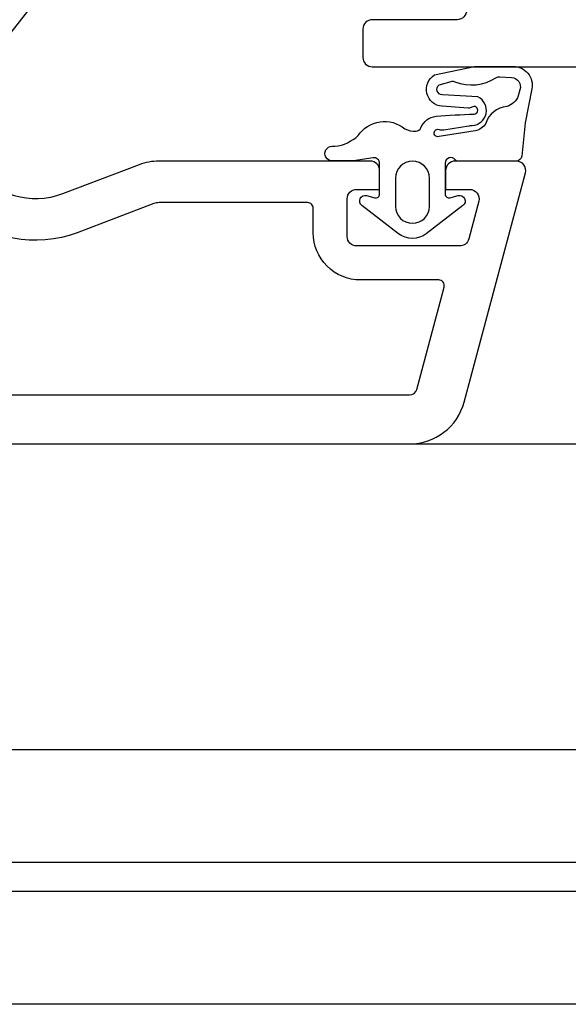
# Model space of a CAD drawing. Units: millimetres. Extents: x 0 to 840, y -3 to 594.
# Drawn here: x 236 to 265, y 428 to 480 of the extents above; entities that cross this region are included whole.
import ezdxf

# ---------------------------------------------------------------- set-up
doc = ezdxf.new("R2010")
doc.units = ezdxf.units.MM
for name, color, linetype in [('BEMASS', 5, 'Continuous'), ('DICHTUNG', 6, 'Continuous'), ('KONTUR', 7, 'Continuous'), ('PVC_INSIDE', 7, 'Continuous'), ('PVC_OUTSIDE', 7, 'Continuous'), ('SZ_grau', 253, 'Continuous')]:
    doc.layers.add(name, color=color, linetype=linetype)

# ---------------------------------------------------------------- blocks, each defined once
blk = doc.blocks.new('g1')
at = {"layer": 'KONTUR'}
for p, q in [((2941.596, 543.385), (3070.606, 543.385)), ((3070.606, 537.385), (2941.596, 537.385)), ((2941.596, 535.865), (3070.606, 535.865)), ((3070.606, 529.865), (2941.596, 529.865))]:
    blk.add_line(p, q, dxfattribs=at)

msp = doc.modelspace()

# ---------------------------------------------------------------- linework, layer by layer
at = {"layer": 'DICHTUNG'}
msp.add_lwpolyline([(260.134, 475.333, -0.178042), (259.935, 475.275), (258.558, 475.375, -0.729972), (258.155, 477.042), (260.267, 477.49), (262.331, 477.491, -0.472131), (263.314, 476.299), (262.963, 474.504), (262.777, 472.738, -0.383834), (262.479, 472.469), (259.412, 472.469, -0.231673), (259.253, 472.544, 0.708524), (258.719, 472.356), (258.719, 470.723, 0.491369), (258.97, 470.529), (259.409, 470.644, -0.808674), (259.661, 470.114), (257.711, 468.62, -0.339142), (256.247, 468.62), (254.296, 470.114, -0.808674), (254.548, 470.644), (254.988, 470.529, 0.491714), (255.239, 470.722), (255.239, 472.349, 0.46157), (254.892, 472.645), (253.854, 472.479), (252.725, 472.479, -1.000119), (252.724, 473.259), (252.867, 473.259, 0.164746), (254.101, 473.827, -0.438582), (256.576, 474.19, 0.153453), (257.172, 474.052, 0.283467), (257.426, 474.237, -0.27152), (258.231, 474.85, -0.00762), (260.253, 474.966, 1.352345), (260.127, 475.327)], format="xyb", dxfattribs=at)
for points in [[(258.393, 473.772, -1.389972), (258.397, 474.152, 0.123283), (258.639, 474.13), (259.965, 474.339, -0.023458), (260.152, 474.36, 0.768042), (260.457, 475.875), (258.566, 475.977, -0.687603), (258.394, 476.511), (259.042, 476.691, -0.164178), (259.234, 476.681, 0.243921), (261.433, 476.899, -0.163816), (261.618, 476.947), (262.242, 476.902, -0.483568), (262.684, 476.254), (262.584, 475.936, -0.259517), (261.985, 475.367, 0.304789), (260.87, 474.472, -0.227066), (260.305, 474.074)], [(256.079, 470.071, 1), (257.879, 470.071), (257.879, 471.569, 1), (256.079, 471.569)]]:
    msp.add_lwpolyline(points, format="xyb", close=True, dxfattribs=at)
at = {"layer": 'PVC_INSIDE'}
msp.add_lwpolyline([(232.573, 460.069), (256.82, 460.069, 0.339454), (257.207, 460.366), (258.66, 465.791, 0.493145), (258.371, 466.169), (254.217, 466.169, -0.414214), (251.717, 468.669), (251.717, 469.969, 0.414214), (251.417, 470.269), (243.54, 470.269, 0.090992), (243.256, 470.217), (239.191, 468.673, -0.284879), (232.777, 469.921, 0.654432), (232.273, 469.7), (232.273, 460.369, 0.414214)], format="xyb", close=True, dxfattribs=at)
at = {"layer": 'PVC_OUTSIDE'}
for points in [[(259.85, 480.469, -0.414214), (259.35, 479.969), (254.85, 479.969, 0.414214), (254.35, 479.469), (254.35, 477.969, 0.414214), (254.85, 477.469), (308.18, 477.469, 0.339454), (311.078, 479.693), (314.333, 491.84, 0.493145)], [(184.99, 457.469), (256.827, 457.469, 0.33916), (259.72, 459.692), (262.976, 471.842, 0.490218), (262.496, 472.469), (259.24, 472.469, 0.414214), (258.74, 471.969), (258.74, 470.969), (260.017, 470.969, -0.493145), (260.5, 470.34), (259.964, 468.34, -0.339454), (259.481, 467.969), (254.017, 467.969, -0.414214), (253.517, 468.469), (253.517, 470.469, -0.414214), (254.017, 470.969), (255.24, 470.969), (255.24, 471.969, 0.414214), (254.74, 472.469), (243.54, 472.469, 0.090992), (242.475, 472.274), (238.41, 470.73, -0.758879), (233.837, 476.931), (239.046, 483.603, 0.167252)]]:
    msp.add_lwpolyline(points, format="xyb", dxfattribs=at)
at = {"layer": 'SZ_grau'}
msp.add_line((256.827, 457.469), (336.006, 457.469), dxfattribs=at)

# ---------------------------------------------------------------- block references
at = {"layer": 'BEMASS'}
msp.add_blockref('g1', (-2731.652, -102.111), dxfattribs=at)

doc.saveas('drawing.dxf')
